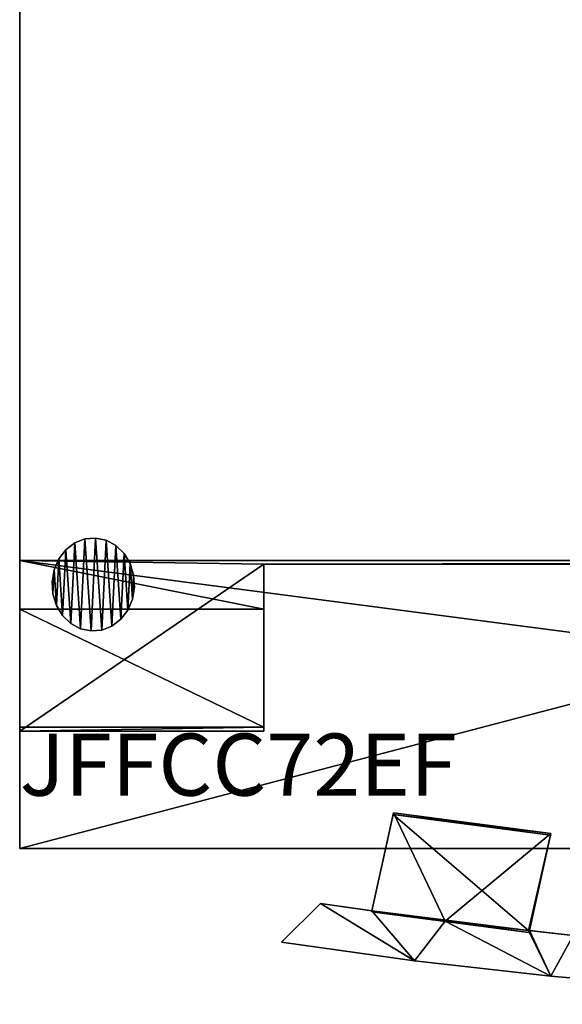
# Model space of a CAD drawing. Extents: x 0 to 37.3, y -28.9 to 2.9.
# Drawn here: x 1.7 to 10.5, y -28.9 to -13 of the extents above; entities that cross this region are included whole.
import ezdxf

# ---------------------------------------------------------------- set-up
doc = ezdxf.new("R2010")
doc.units = 0
doc.header["$MEASUREMENT"] = 0
doc.layers.get('0').update_dxf_attribs({"color": 13, "linetype": 'CONTINUOUS'})

# ---------------------------------------------------------------- blocks, each defined once
blk = doc.blocks.new('FRONT_FACE')
at = {"color": 251}
for p, q in [((0.271, 3.791, 83.322), (0.271, 28.437, 83.378)), ((0.271, 3.791, 12.648), (0.271, 28.437, 12.704)), ((0.271, 3.791, 13.834), (0.271, 3.791, 13.96)), ((0.271, 3.791, 12.648), (0.271, 3.791, 12.959)), ((0.271, 3.791, 12.959), (0.271, 3.791, 13.834)), ((0.271, 3.791, 13.96), (0.271, 3.791, 36.953)), ((0.271, 3.791, 36.953), (0.271, 3.791, 37.425)), ((17.988, 3.791, 83.322), (0.271, 3.791, 83.322))]:
    blk.add_line(p, q, dxfattribs=at)
at = {"color": 9}
for p, q in [((1.322, 4.136, 12.989), (1.322, 4.136, 12.427)), ((1.495, 4.151, 12.989), (1.495, 4.151, 12.427)), ((1.158, 4.071, 12.989), (1.158, 4.071, 12.427)), ((1.665, 4.114, 12.989), (1.665, 4.114, 12.427)), ((1.822, 4.03, 12.989), (1.822, 4.03, 12.427)), ((0.901, 3.813, 12.989), (0.901, 3.813, 12.427)), ((1.015, 3.961, 12.989), (1.015, 3.961, 12.427)), ((1.953, 3.902, 12.989), (1.953, 3.902, 12.427)), ((0.271, -0.854, 13.96), (0.271, 3.791, 13.96)), ((0.271, 3.791, 36.953), (0.271, -0.854, 36.953)), ((0.271, 3.791, 36.953), (35.833, 3.791, 36.953)), ((35.833, 3.791, 13.96), (0.271, 3.791, 13.96)), ((0.271, 3.791, 83.96), (17.988, 3.791, 83.96)), ((17.988, 3.791, 37.425), (0.271, 3.791, 37.425)), ((0.271, -0.854, 37.425), (0.271, 3.791, 37.425)), ((0.271, 3.791, 37.425), (0.271, 3.791, 83.322)), ((0.271, 3.791, 83.96), (0.271, -0.854, 83.96)), ((0.271, 3.791, 83.322), (0.271, 3.791, 83.96)), ((2.051, 3.74, 12.989), (2.051, 3.74, 12.427)), ((0.826, 3.636, 12.989), (0.826, 3.636, 12.427)), ((2.108, 3.555, 12.989), (2.108, 3.555, 12.427)), ((0.794, 3.444, 12.989), (0.794, 3.444, 12.427)), ((2.121, 3.36, 12.989), (2.121, 3.36, 12.427)), ((0.807, 3.249, 12.989), (0.807, 3.249, 12.427)), ((0.864, 3.064, 12.989), (0.864, 3.064, 12.427)), ((2.089, 3.168, 12.989), (2.089, 3.168, 12.427)), ((0.962, 2.902, 12.989), (0.962, 2.902, 12.427)), ((2.014, 2.991, 12.989), (2.014, 2.991, 12.427)), ((1.094, 2.774, 12.989), (1.094, 2.774, 12.427)), ((1.757, 2.733, 12.989), (1.757, 2.733, 12.427)), ((1.901, 2.843, 12.989), (1.901, 2.843, 12.427)), ((1.25, 2.689, 12.989), (1.25, 2.689, 12.427)), ((1.421, 2.653, 12.989), (1.421, 2.653, 12.427)), ((1.594, 2.668, 12.989), (1.594, 2.668, 12.427)), ((5.95, -1.856, 34.241), (6.297, -0.276, 34.251)), ((5.95, -1.858, 35.74), (6.292, -0.303, 35.728)), ((6.297, -0.276, 34.251), (6.292, -0.303, 35.728)), ((6.292, -0.303, 35.728), (8.827, -0.639, 35.728)), ((6.292, -0.303, 35.728), (8.476, -2.171, 35.718)), ((8.833, -0.612, 34.251), (6.297, -0.276, 34.251)), ((8.833, -0.612, 34.251), (8.476, -2.171, 35.718)), ((8.489, -2.173, 34.241), (8.833, -0.612, 34.251)), ((8.827, -0.639, 35.728), (8.833, -0.612, 34.251)), ((8.476, -2.171, 35.718), (8.827, -0.639, 35.728)), ((0.271, -0.854, 36.953), (0.271, -0.854, 13.96)), ((35.833, -0.854, 36.953), (0.271, -0.854, 36.953)), ((0.271, -0.854, 13.96), (35.833, -0.854, 13.96)), ((0.271, -0.854, 37.425), (17.988, -0.854, 37.425)), ((17.988, -0.854, 83.96), (0.271, -0.854, 83.96)), ((0.271, -0.854, 83.96), (0.271, -0.854, 37.425)), ((5.121, -1.74, 35.718), (4.493, -2.362, 35.718)), ((5.121, -1.74, 34.241), (4.493, -2.362, 34.241)), ((5.121, -1.74, 35.718), (5.121, -1.74, 34.241)), ((5.947, -1.871, 34.241), (5.95, -1.856, 34.241)), ((5.947, -1.871, 34.241), (5.95, -1.858, 35.74)), ((8.482, -2.207, 34.241), (5.947, -1.871, 34.241)), ((5.947, -1.871, 34.241), (8.476, -2.171, 35.718)), ((5.95, -1.858, 35.74), (8.476, -2.171, 35.718)), ((7.132, -2.02, 35.718), (7.132, -2.02, 34.241)), ((8.476, -2.171, 35.718), (8.482, -2.207, 34.241)), ((8.482, -2.207, 34.241), (8.489, -2.173, 34.241)), ((4.493, -2.362, 35.718), (4.493, -2.362, 34.241)), ((6.634, -2.659, 35.718), (6.634, -2.659, 34.241)), ((8.833, -2.906, 35.718), (8.833, -2.906, 34.241))]:
    blk.add_line(p, q, dxfattribs=at)
for p, q in [((35.833, 3.791, 12.648), (0.271, 3.791, 12.648)), ((0.271, 3.791, 12.648), (0.271, 1.041, 12.648)), ((0.271, 3.791, 13.834), (35.833, 3.791, 13.834)), ((0.271, 3.791, 13.834), (0.271, 3.007, 13.834)), ((0.271, 1.101, 12.959), (0.271, 3.791, 12.959)), ((31.896, 3.729, 12.648), (4.208, 3.729, 12.648)), ((4.208, 3.729, 13.834), (4.208, 3.729, 12.959)), ((4.208, 1.041, 12.648), (4.208, 3.729, 12.648)), ((4.208, 3.007, 13.834), (4.208, 3.729, 13.834)), ((4.208, 3.729, 13.834), (31.896, 3.729, 13.834)), ((4.208, 3.729, 12.959), (4.208, 3.729, 12.648)), ((4.208, 1.101, 12.959), (4.208, 3.729, 12.959)), ((0.271, 3.007, 13.834), (4.208, 3.007, 13.834)), ((0.271, 1.101, 12.959), (0.271, 3.007, 13.834)), ((4.208, 1.101, 12.959), (4.208, 3.007, 13.834)), ((0.271, 1.041, 12.648), (0.271, 1.101, 12.959)), ((0.271, 1.101, 12.959), (4.208, 1.101, 12.959)), ((4.208, 1.041, 12.648), (0.271, 1.041, 12.648)), ((4.208, 1.101, 12.959), (4.208, 1.041, 12.648))]:
    blk.add_line(p, q)
for points in [[(0.864, 3.064, 12.989), (0.962, 2.902, 12.989), (1.094, 2.774, 12.989), (1.25, 2.689, 12.989), (1.421, 2.653, 12.989), (1.594, 2.668, 12.989), (1.757, 2.733, 12.989), (1.901, 2.843, 12.989), (2.014, 2.991, 12.989), (2.089, 3.168, 12.989), (2.121, 3.36, 12.989), (2.108, 3.555, 12.989), (2.051, 3.74, 12.989), (1.953, 3.902, 12.989), (1.822, 4.03, 12.989), (1.665, 4.114, 12.989), (1.495, 4.151, 12.989), (1.322, 4.136, 12.989), (1.158, 4.071, 12.989), (1.015, 3.961, 12.989), (0.901, 3.813, 12.989), (0.826, 3.636, 12.989), (0.794, 3.444, 12.989), (0.807, 3.249, 12.989), (0.864, 3.064, 12.989)], [(0.864, 3.064, 12.427), (0.962, 2.902, 12.427), (1.094, 2.774, 12.427), (1.25, 2.689, 12.427), (1.421, 2.653, 12.427), (1.594, 2.668, 12.427), (1.757, 2.733, 12.427), (1.901, 2.843, 12.427), (2.014, 2.991, 12.427), (2.089, 3.168, 12.427), (2.121, 3.36, 12.427), (2.108, 3.555, 12.427), (2.051, 3.74, 12.427), (1.953, 3.902, 12.427), (1.822, 4.03, 12.427), (1.665, 4.114, 12.427), (1.495, 4.151, 12.427), (1.322, 4.136, 12.427), (1.158, 4.071, 12.427), (1.015, 3.961, 12.427), (0.901, 3.813, 12.427), (0.826, 3.636, 12.427), (0.794, 3.444, 12.427), (0.807, 3.249, 12.427), (0.864, 3.064, 12.427)]]:
    blk.add_polyline3d(points, close=True, dxfattribs=at)
for points in [[(8.476, -2.171, 35.718), (7.132, -2.02, 35.718), (5.121, -1.74, 35.718)], [(5.95, -1.856, 34.241), (5.121, -1.74, 34.241)], [(8.489, -2.173, 34.241), (7.132, -2.02, 34.241), (5.95, -1.856, 34.241)], [(30.512, -1.806, 34.241), (28.489, -2.075, 34.241), (26.414, -2.296, 34.241), (24.296, -2.468, 34.241), (22.147, -2.59, 34.241), (19.976, -2.661, 34.241), (17.796, -2.681, 34.241), (15.617, -2.65, 34.241), (13.45, -2.568, 34.241), (11.306, -2.435, 34.241), (9.197, -2.252, 34.241), (8.489, -2.173, 34.241)], [(26.992, -2.235, 35.718), (26.414, -2.296, 35.718), (24.296, -2.468, 35.718), (22.147, -2.59, 35.718), (19.976, -2.661, 35.718), (17.796, -2.681, 35.718), (15.617, -2.65, 35.718), (13.45, -2.568, 35.718), (11.306, -2.435, 35.718), (9.197, -2.252, 35.718), (8.476, -2.171, 35.718)], [(31.533, -2.427, 35.718), (29.379, -2.714, 35.718), (27.169, -2.95, 35.718), (24.914, -3.134, 35.718), (22.625, -3.264, 35.718), (20.313, -3.34, 35.718), (17.991, -3.362, 35.718), (15.671, -3.329, 35.718), (13.363, -3.242, 35.718), (11.08, -3.1, 35.718), (8.833, -2.906, 35.718), (6.634, -2.659, 35.718), (4.493, -2.362, 35.718)], [(31.533, -2.427, 34.241), (29.379, -2.714, 34.241), (27.169, -2.95, 34.241), (24.914, -3.134, 34.241), (22.625, -3.264, 34.241), (20.313, -3.34, 34.241), (17.991, -3.362, 34.241), (15.671, -3.329, 34.241), (13.363, -3.242, 34.241), (11.08, -3.1, 34.241), (8.833, -2.906, 34.241), (6.634, -2.659, 34.241), (4.493, -2.362, 34.241)]]:
    blk.add_polyline3d(points, dxfattribs=at)
at = {"color": 251}
mesh = blk.add_polyface(dxfattribs=at)
corners = [(0.271, 28.437, 12.704), (35.833, 3.791, 12.648), (0.271, 3.791, 12.648), (35.833, 28.437, 12.704)]
mesh.append_faces([[corners[k] for k in face] for face in [(0, 1, 2), (1, 0, 3)]], dxfattribs={"vtx0": -1, "color": 251})
mesh = blk.add_polyface(dxfattribs=at)
corners = [(17.988, 3.791, 83.322), (0.271, 28.437, 83.378), (0.271, 3.791, 83.322), (35.833, 28.437, 83.378), (18.116, 3.791, 83.322), (35.833, 3.791, 83.322)]
mesh.append_faces([[corners[k] for k in face] for face in [(0, 1, 2), (3, 4, 5)]], dxfattribs={"vtx0": -1, "color": 251})
mesh.append_faces([[corners[k] for k in face] for face in [(1, 0, 3)]], dxfattribs={"vtx0": -1, "vtx1": -1, "color": 251})
mesh.append_faces([[corners[k] for k in face] for face in [(3, 0, 4)]], dxfattribs={"vtx0": -1, "vtx2": -1, "color": 251})
mesh = blk.add_polyface(dxfattribs=at)
corners = [(0.271, 28.437, 83.378), (0.271, 3.791, 37.425), (0.271, 3.791, 83.322), (0.271, 3.791, 13.96), (0.271, 3.791, 36.953), (0.271, 3.791, 13.834), (0.271, 3.791, 12.959), (0.271, 3.791, 12.648), (0.271, 28.437, 12.704)]
mesh.append_faces([[corners[k] for k in face] for face in [(0, 1, 2), (1, 3, 4)]], dxfattribs={"vtx0": -1, "color": 251})
mesh.append_faces([[corners[k] for k in face] for face in [(3, 1, 5), (5, 1, 6), (6, 1, 7), (7, 1, 8), (8, 1, 0)]], dxfattribs={"vtx0": -1, "vtx1": -1, "color": 251})
at = {"color": 9}
mesh = blk.add_polyface(dxfattribs=at)
corners = [(0.807, 3.249, 12.989), (0.826, 3.636, 12.989), (0.794, 3.444, 12.989), (0.864, 3.064, 12.989), (0.901, 3.813, 12.989), (0.962, 2.902, 12.989), (1.015, 3.961, 12.989), (1.094, 2.774, 12.989), (1.158, 4.071, 12.989), (1.25, 2.689, 12.989), (1.322, 4.136, 12.989), (1.421, 2.653, 12.989), (1.495, 4.151, 12.989), (1.594, 2.668, 12.989), (1.665, 4.114, 12.989), (1.757, 2.733, 12.989), (1.822, 4.03, 12.989), (1.901, 2.843, 12.989), (1.953, 3.902, 12.989), (2.014, 2.991, 12.989), (2.051, 3.74, 12.989), (2.089, 3.168, 12.989), (2.108, 3.555, 12.989), (2.121, 3.36, 12.989)]
mesh.append_faces([[corners[k] for k in face] for face in [(0, 1, 2), (22, 21, 23)]], dxfattribs={"vtx0": -1, "color": 9})
mesh.append_faces([[corners[k] for k in face] for face in [(1, 3, 4), (4, 5, 6), (6, 7, 8), (8, 9, 10), (10, 11, 12), (12, 13, 14), (14, 15, 16), (16, 17, 18), (18, 19, 20), (20, 21, 22)]], dxfattribs={"vtx0": -1, "vtx1": -1, "color": 9})
mesh.append_faces([[corners[k] for k in face] for face in [(1, 0, 3), (4, 3, 5), (6, 5, 7), (8, 7, 9), (10, 9, 11), (12, 11, 13), (14, 13, 15), (16, 15, 17), (18, 17, 19), (20, 19, 21)]], dxfattribs={"vtx0": -1, "vtx2": -1, "color": 9})
mesh = blk.add_polyface(dxfattribs=at)
corners = [(0.826, 3.636, 12.427), (0.807, 3.249, 12.427), (0.794, 3.444, 12.427), (0.864, 3.064, 12.427), (0.901, 3.813, 12.427), (0.962, 2.902, 12.427), (1.015, 3.961, 12.427), (1.094, 2.774, 12.427), (1.158, 4.071, 12.427), (1.25, 2.689, 12.427), (1.322, 4.136, 12.427), (1.421, 2.653, 12.427), (1.495, 4.151, 12.427), (1.594, 2.668, 12.427), (1.665, 4.114, 12.427), (1.757, 2.733, 12.427), (1.822, 4.03, 12.427), (1.901, 2.843, 12.427), (1.953, 3.902, 12.427), (2.014, 2.991, 12.427), (2.051, 3.74, 12.427), (2.089, 3.168, 12.427), (2.108, 3.555, 12.427), (2.121, 3.36, 12.427)]
mesh.append_faces([[corners[k] for k in face] for face in [(0, 1, 2), (21, 22, 23)]], dxfattribs={"vtx0": -1, "color": 9})
mesh.append_faces([[corners[k] for k in face] for face in [(1, 0, 3), (3, 4, 5), (5, 6, 7), (7, 8, 9), (9, 10, 11), (11, 12, 13), (13, 14, 15), (15, 16, 17), (17, 18, 19), (19, 20, 21)]], dxfattribs={"vtx0": -1, "vtx1": -1, "color": 9})
mesh.append_faces([[corners[k] for k in face] for face in [(3, 0, 4), (5, 4, 6), (7, 6, 8), (9, 8, 10), (11, 10, 12), (13, 12, 14), (15, 14, 16), (17, 16, 18), (19, 18, 20), (21, 20, 22)]], dxfattribs={"vtx0": -1, "vtx2": -1, "color": 9})
mesh = blk.add_polyface(dxfattribs=at)
corners = [(1.158, 4.071, 12.989), (1.322, 4.136, 12.427), (1.158, 4.071, 12.427), (1.322, 4.136, 12.989)]
mesh.append_faces([[corners[k] for k in face] for face in [(0, 1, 2), (1, 0, 3)]], dxfattribs={"vtx0": -1, "color": 9})
mesh = blk.add_polyface(dxfattribs=at)
corners = [(1.322, 4.136, 12.989), (1.495, 4.151, 12.427), (1.322, 4.136, 12.427), (1.495, 4.151, 12.989)]
mesh.append_faces([[corners[k] for k in face] for face in [(0, 1, 2), (1, 0, 3)]], dxfattribs={"vtx0": -1, "color": 9})
mesh = blk.add_polyface(dxfattribs=at)
corners = [(1.495, 4.151, 12.989), (1.665, 4.114, 12.427), (1.495, 4.151, 12.427), (1.665, 4.114, 12.989)]
mesh.append_faces([[corners[k] for k in face] for face in [(0, 1, 2), (1, 0, 3)]], dxfattribs={"vtx0": -1, "color": 9})
mesh = blk.add_polyface(dxfattribs=at)
corners = [(1.015, 3.961, 12.989), (1.158, 4.071, 12.427), (1.015, 3.961, 12.427), (1.158, 4.071, 12.989)]
mesh.append_faces([[corners[k] for k in face] for face in [(0, 1, 2), (1, 0, 3)]], dxfattribs={"vtx0": -1, "color": 9})
mesh = blk.add_polyface(dxfattribs=at)
corners = [(1.665, 4.114, 12.989), (1.822, 4.03, 12.427), (1.665, 4.114, 12.427), (1.822, 4.03, 12.989)]
mesh.append_faces([[corners[k] for k in face] for face in [(0, 1, 2), (1, 0, 3)]], dxfattribs={"vtx0": -1, "color": 9})
mesh = blk.add_polyface(dxfattribs=at)
corners = [(1.822, 4.03, 12.989), (1.953, 3.902, 12.427), (1.822, 4.03, 12.427), (1.953, 3.902, 12.989)]
mesh.append_faces([[corners[k] for k in face] for face in [(0, 1, 2), (1, 0, 3)]], dxfattribs={"vtx0": -1, "color": 9})
mesh = blk.add_polyface(dxfattribs=at)
corners = [(0.901, 3.813, 12.989), (0.826, 3.636, 12.427), (0.826, 3.636, 12.989), (0.901, 3.813, 12.427)]
mesh.append_faces([[corners[k] for k in face] for face in [(0, 1, 2), (1, 0, 3)]], dxfattribs={"vtx0": -1, "color": 9})
mesh = blk.add_polyface(dxfattribs=at)
corners = [(1.015, 3.961, 12.989), (0.901, 3.813, 12.427), (0.901, 3.813, 12.989), (1.015, 3.961, 12.427)]
mesh.append_faces([[corners[k] for k in face] for face in [(0, 1, 2), (1, 0, 3)]], dxfattribs={"vtx0": -1, "color": 9})
mesh = blk.add_polyface(dxfattribs=at)
corners = [(1.953, 3.902, 12.427), (2.051, 3.74, 12.989), (2.051, 3.74, 12.427), (1.953, 3.902, 12.989)]
mesh.append_faces([[corners[k] for k in face] for face in [(0, 1, 2), (1, 0, 3)]], dxfattribs={"vtx0": -1, "color": 9})
at = {"color": 250}
mesh = blk.add_polyface(dxfattribs=at)
corners = [(0.271, 3.791, 12.648), (4.208, 3.729, 12.648), (0.271, 1.041, 12.648), (35.833, 3.791, 12.648), (31.896, 3.729, 12.648), (31.896, 1.041, 12.648), (35.833, 1.041, 12.648), (4.208, 1.041, 12.648)]
mesh.append_faces([[corners[k] for k in face] for face in [(5, 3, 6)]], dxfattribs={"vtx0": -1, "color": 250})
mesh.append_faces([[corners[k] for k in face] for face in [(0, 1, 2), (1, 3, 4), (4, 3, 5)]], dxfattribs={"vtx0": -1, "vtx1": -1, "color": 250})
mesh.append_faces([[corners[k] for k in face] for face in [(1, 0, 3)]], dxfattribs={"vtx0": -1, "vtx2": -1, "color": 250})
mesh.append_faces([[corners[k] for k in face] for face in [(7, 2, 1)]], dxfattribs={"vtx1": -1, "color": 250})
at = {"color": 251}
mesh = blk.add_polyface(dxfattribs=at)
corners = [(17.988, 3.791, 83.322), (0.271, 3.791, 37.425), (17.988, 3.791, 37.425), (0.271, 3.791, 83.322)]
mesh.append_faces([[corners[k] for k in face] for face in [(0, 1, 2), (1, 0, 3)]], dxfattribs={"vtx0": -1, "color": 251})
at = {"color": 9}
mesh = blk.add_polyface(dxfattribs=at)
corners = [(0.271, 3.791, 36.953), (0.271, -0.854, 13.96), (0.271, -0.854, 36.953), (0.271, 3.791, 13.96)]
mesh.append_faces([[corners[k] for k in face] for face in [(0, 1, 2), (1, 0, 3)]], dxfattribs={"vtx0": -1, "color": 9})
mesh = blk.add_polyface(dxfattribs=at)
corners = [(0.271, 3.791, 36.953), (35.833, 3.791, 13.96), (0.271, 3.791, 13.96), (35.833, 3.791, 36.953)]
mesh.append_faces([[corners[k] for k in face] for face in [(0, 1, 2), (1, 0, 3)]], dxfattribs={"vtx0": -1, "color": 9})
mesh = blk.add_polyface(dxfattribs=at)
corners = [(35.833, -0.854, 36.953), (0.271, 3.791, 36.953), (0.271, -0.854, 36.953), (35.833, 3.791, 36.953)]
mesh.append_faces([[corners[k] for k in face] for face in [(0, 1, 2), (1, 0, 3)]], dxfattribs={"vtx0": -1, "color": 9})
mesh = blk.add_polyface(dxfattribs=at)
corners = [(0.271, 3.791, 13.96), (35.833, -0.854, 13.96), (0.271, -0.854, 13.96), (35.833, 3.791, 13.96)]
mesh.append_faces([[corners[k] for k in face] for face in [(0, 1, 2), (1, 0, 3)]], dxfattribs={"vtx0": -1, "color": 9})
mesh = blk.add_polyface(dxfattribs=at)
corners = [(0.271, 3.791, 83.96), (17.988, 3.791, 83.322), (0.271, 3.791, 83.322), (17.988, 3.791, 83.96)]
mesh.append_faces([[corners[k] for k in face] for face in [(0, 1, 2), (1, 0, 3)]], dxfattribs={"vtx0": -1, "color": 9})
mesh = blk.add_polyface(dxfattribs=at)
corners = [(0.271, 3.791, 83.96), (0.271, -0.854, 37.425), (0.271, -0.854, 83.96), (0.271, 3.791, 37.425), (0.271, 3.791, 83.322)]
mesh.append_faces([[corners[k] for k in face] for face in [(0, 1, 2), (3, 0, 4)]], dxfattribs={"vtx0": -1, "color": 9})
mesh.append_faces([[corners[k] for k in face] for face in [(1, 0, 3)]], dxfattribs={"vtx0": -1, "vtx1": -1, "color": 9})
mesh = blk.add_polyface(dxfattribs=at)
corners = [(0.271, -0.854, 83.96), (17.988, 3.791, 83.96), (0.271, 3.791, 83.96), (17.988, -0.854, 83.96)]
mesh.append_faces([[corners[k] for k in face] for face in [(0, 1, 2), (1, 0, 3)]], dxfattribs={"vtx0": -1, "color": 9})
mesh = blk.add_polyface(dxfattribs=at)
corners = [(17.988, 3.791, 37.425), (0.271, -0.854, 37.425), (0.271, 3.791, 37.425), (17.988, -0.854, 37.425)]
mesh.append_faces([[corners[k] for k in face] for face in [(0, 1, 2), (1, 0, 3)]], dxfattribs={"vtx0": -1, "color": 9})
at = {"color": 251}
mesh = blk.add_polyface(dxfattribs=at)
corners = [(18.116, 3.791, 83.322), (17.988, 3.791, 37.425), (18.116, 3.791, 37.425), (17.988, 3.791, 83.322), (35.833, 3.791, 37.425), (0.271, 3.791, 36.953), (35.833, 3.791, 36.953), (0.271, 3.791, 37.425)]
mesh.append_faces([[corners[k] for k in face] for face in [(1, 0, 3), (4, 5, 6)]], dxfattribs={"vtx0": -1, "color": 251})
mesh.append_faces([[corners[k] for k in face] for face in [(0, 1, 2), (5, 4, 7), (7, 2, 1)]], dxfattribs={"vtx0": -1, "vtx1": -1, "color": 251})
mesh.append_faces([[corners[k] for k in face] for face in [(7, 4, 2)]], dxfattribs={"vtx0": -1, "vtx2": -1, "color": 251})
at = {"color": 250}
mesh = blk.add_polyface(dxfattribs=at)
corners = [(0.271, 3.007, 13.834), (0.271, 3.791, 12.959), (0.271, 1.101, 12.959), (0.271, 3.791, 13.834)]
mesh.append_faces([[corners[k] for k in face] for face in [(0, 1, 2), (1, 0, 3)]], dxfattribs={"vtx0": -1, "color": 250})
mesh = blk.add_polyface(dxfattribs=at)
corners = [(35.833, 3.007, 13.834), (31.896, 3.729, 13.834), (31.896, 3.007, 13.834), (4.208, 3.007, 13.834), (0.271, 3.791, 13.834), (0.271, 3.007, 13.834), (4.208, 3.729, 13.834), (35.833, 3.791, 13.834)]
mesh.append_faces([[corners[k] for k in face] for face in [(0, 1, 2), (3, 4, 5)]], dxfattribs={"vtx0": -1, "color": 250})
mesh.append_faces([[corners[k] for k in face] for face in [(4, 6, 7), (7, 1, 0)]], dxfattribs={"vtx0": -1, "vtx1": -1, "color": 250})
mesh.append_faces([[corners[k] for k in face] for face in [(4, 3, 6), (7, 6, 1)]], dxfattribs={"vtx0": -1, "vtx2": -1, "color": 250})
at = {"color": 251}
mesh = blk.add_polyface(dxfattribs=at)
corners = [(35.833, 3.791, 13.96), (0.271, 3.791, 13.834), (35.833, 3.791, 13.834), (0.271, 3.791, 13.96)]
mesh.append_faces([[corners[k] for k in face] for face in [(0, 1, 2), (1, 0, 3)]], dxfattribs={"vtx0": -1, "color": 251})
mesh = blk.add_polyface(dxfattribs=at)
corners = [(35.833, 3.791, 12.959), (0.271, 3.791, 12.648), (35.833, 3.791, 12.648), (0.271, 3.791, 12.959), (35.833, 3.791, 13.834), (0.271, 3.791, 13.834)]
mesh.append_faces([[corners[k] for k in face] for face in [(0, 1, 2), (3, 4, 5)]], dxfattribs={"vtx0": -1, "color": 251})
mesh.append_faces([[corners[k] for k in face] for face in [(1, 0, 3)]], dxfattribs={"vtx0": -1, "vtx1": -1, "color": 251})
mesh.append_faces([[corners[k] for k in face] for face in [(3, 0, 4)]], dxfattribs={"vtx0": -1, "vtx2": -1, "color": 251})
at = {"color": 250}
mesh = blk.add_polyface(dxfattribs=at)
corners = [(0.271, 1.101, 12.959), (0.271, 3.791, 12.648), (0.271, 1.041, 12.648), (0.271, 3.791, 12.959)]
mesh.append_faces([[corners[k] for k in face] for face in [(0, 1, 2), (1, 0, 3)]], dxfattribs={"vtx0": -1, "color": 250})
at = {"color": 9}
mesh = blk.add_polyface(dxfattribs=at)
corners = [(2.051, 3.74, 12.427), (2.108, 3.555, 12.989), (2.108, 3.555, 12.427), (2.051, 3.74, 12.989)]
mesh.append_faces([[corners[k] for k in face] for face in [(0, 1, 2), (1, 0, 3)]], dxfattribs={"vtx0": -1, "color": 9})
at = {"color": 250}
mesh = blk.add_polyface(dxfattribs=at)
corners = [(4.208, 3.729, 12.959), (4.208, 3.007, 13.834), (4.208, 1.101, 12.959), (4.208, 3.729, 13.834)]
mesh.append_faces([[corners[k] for k in face] for face in [(0, 1, 2), (1, 0, 3)]], dxfattribs={"vtx0": -1, "color": 250})
mesh = blk.add_polyface(dxfattribs=at)
corners = [(31.896, 3.729, 12.959), (4.208, 3.729, 12.648), (31.896, 3.729, 12.648), (4.208, 3.729, 12.959), (31.896, 3.729, 13.834), (4.208, 3.729, 13.834)]
mesh.append_faces([[corners[k] for k in face] for face in [(0, 1, 2), (3, 4, 5)]], dxfattribs={"vtx0": -1, "color": 250})
mesh.append_faces([[corners[k] for k in face] for face in [(1, 0, 3)]], dxfattribs={"vtx0": -1, "vtx1": -1, "color": 250})
mesh.append_faces([[corners[k] for k in face] for face in [(3, 0, 4)]], dxfattribs={"vtx0": -1, "vtx2": -1, "color": 250})
mesh = blk.add_polyface(dxfattribs=at)
corners = [(4.208, 3.729, 12.648), (4.208, 1.101, 12.959), (4.208, 1.041, 12.648), (4.208, 3.729, 12.959)]
mesh.append_faces([[corners[k] for k in face] for face in [(0, 1, 2), (1, 0, 3)]], dxfattribs={"vtx0": -1, "color": 250})
at = {"color": 9}
mesh = blk.add_polyface(dxfattribs=at)
corners = [(0.826, 3.636, 12.989), (0.794, 3.444, 12.427), (0.794, 3.444, 12.989), (0.826, 3.636, 12.427)]
mesh.append_faces([[corners[k] for k in face] for face in [(0, 1, 2), (1, 0, 3)]], dxfattribs={"vtx0": -1, "color": 9})
mesh = blk.add_polyface(dxfattribs=at)
corners = [(2.108, 3.555, 12.427), (2.121, 3.36, 12.989), (2.121, 3.36, 12.427), (2.108, 3.555, 12.989)]
mesh.append_faces([[corners[k] for k in face] for face in [(0, 1, 2), (1, 0, 3)]], dxfattribs={"vtx0": -1, "color": 9})
mesh = blk.add_polyface(dxfattribs=at)
corners = [(0.794, 3.444, 12.989), (0.807, 3.249, 12.427), (0.807, 3.249, 12.989), (0.794, 3.444, 12.427)]
mesh.append_faces([[corners[k] for k in face] for face in [(0, 1, 2), (1, 0, 3)]], dxfattribs={"vtx0": -1, "color": 9})
mesh = blk.add_polyface(dxfattribs=at)
corners = [(2.121, 3.36, 12.427), (2.089, 3.168, 12.989), (2.089, 3.168, 12.427), (2.121, 3.36, 12.989)]
mesh.append_faces([[corners[k] for k in face] for face in [(0, 1, 2), (1, 0, 3)]], dxfattribs={"vtx0": -1, "color": 9})
mesh = blk.add_polyface(dxfattribs=at)
corners = [(0.807, 3.249, 12.989), (0.864, 3.064, 12.427), (0.864, 3.064, 12.989), (0.807, 3.249, 12.427)]
mesh.append_faces([[corners[k] for k in face] for face in [(0, 1, 2), (1, 0, 3)]], dxfattribs={"vtx0": -1, "color": 9})
mesh = blk.add_polyface(dxfattribs=at)
corners = [(0.864, 3.064, 12.989), (0.962, 2.902, 12.427), (0.962, 2.902, 12.989), (0.864, 3.064, 12.427)]
mesh.append_faces([[corners[k] for k in face] for face in [(0, 1, 2), (1, 0, 3)]], dxfattribs={"vtx0": -1, "color": 9})
mesh = blk.add_polyface(dxfattribs=at)
corners = [(2.089, 3.168, 12.427), (2.014, 2.991, 12.989), (2.014, 2.991, 12.427), (2.089, 3.168, 12.989)]
mesh.append_faces([[corners[k] for k in face] for face in [(0, 1, 2), (1, 0, 3)]], dxfattribs={"vtx0": -1, "color": 9})
at = {"color": 250}
mesh = blk.add_polyface(dxfattribs=at)
corners = [(4.208, 1.101, 12.959), (0.271, 3.007, 13.834), (0.271, 1.101, 12.959), (4.208, 3.007, 13.834)]
mesh.append_faces([[corners[k] for k in face] for face in [(0, 1, 2), (1, 0, 3)]], dxfattribs={"vtx0": -1, "color": 250})
at = {"color": 9}
mesh = blk.add_polyface(dxfattribs=at)
corners = [(1.094, 2.774, 12.989), (0.962, 2.902, 12.427), (1.094, 2.774, 12.427), (0.962, 2.902, 12.989)]
mesh.append_faces([[corners[k] for k in face] for face in [(0, 1, 2), (1, 0, 3)]], dxfattribs={"vtx0": -1, "color": 9})
mesh = blk.add_polyface(dxfattribs=at)
corners = [(2.014, 2.991, 12.427), (1.901, 2.843, 12.989), (1.901, 2.843, 12.427), (2.014, 2.991, 12.989)]
mesh.append_faces([[corners[k] for k in face] for face in [(0, 1, 2), (1, 0, 3)]], dxfattribs={"vtx0": -1, "color": 9})
mesh = blk.add_polyface(dxfattribs=at)
corners = [(1.25, 2.689, 12.989), (1.094, 2.774, 12.427), (1.25, 2.689, 12.427), (1.094, 2.774, 12.989)]
mesh.append_faces([[corners[k] for k in face] for face in [(0, 1, 2), (1, 0, 3)]], dxfattribs={"vtx0": -1, "color": 9})
mesh = blk.add_polyface(dxfattribs=at)
corners = [(1.757, 2.733, 12.989), (1.594, 2.668, 12.427), (1.757, 2.733, 12.427), (1.594, 2.668, 12.989)]
mesh.append_faces([[corners[k] for k in face] for face in [(0, 1, 2), (1, 0, 3)]], dxfattribs={"vtx0": -1, "color": 9})
mesh = blk.add_polyface(dxfattribs=at)
corners = [(1.901, 2.843, 12.989), (1.757, 2.733, 12.427), (1.901, 2.843, 12.427), (1.757, 2.733, 12.989)]
mesh.append_faces([[corners[k] for k in face] for face in [(0, 1, 2), (1, 0, 3)]], dxfattribs={"vtx0": -1, "color": 9})
mesh = blk.add_polyface(dxfattribs=at)
corners = [(1.421, 2.653, 12.989), (1.25, 2.689, 12.427), (1.421, 2.653, 12.427), (1.25, 2.689, 12.989)]
mesh.append_faces([[corners[k] for k in face] for face in [(0, 1, 2), (1, 0, 3)]], dxfattribs={"vtx0": -1, "color": 9})
mesh = blk.add_polyface(dxfattribs=at)
corners = [(1.594, 2.668, 12.989), (1.421, 2.653, 12.427), (1.594, 2.668, 12.427), (1.421, 2.653, 12.989)]
mesh.append_faces([[corners[k] for k in face] for face in [(0, 1, 2), (1, 0, 3)]], dxfattribs={"vtx0": -1, "color": 9})
at = {"color": 250}
mesh = blk.add_polyface(dxfattribs=at)
corners = [(4.208, 1.101, 12.959), (0.271, 1.041, 12.648), (4.208, 1.041, 12.648), (0.271, 1.101, 12.959)]
mesh.append_faces([[corners[k] for k in face] for face in [(0, 1, 2), (1, 0, 3)]], dxfattribs={"vtx0": -1, "color": 250})
at = {"color": 9}
mesh = blk.add_polyface(dxfattribs=at)
corners = [(5.95, -1.858, 35.74), (5.95, -1.856, 34.241), (5.947, -1.871, 34.241), (6.292, -0.303, 35.728), (6.297, -0.276, 34.251)]
mesh.append_faces([[corners[k] for k in face] for face in [(0, 1, 2), (1, 3, 4)]], dxfattribs={"vtx0": -1, "color": 9})
mesh.append_faces([[corners[k] for k in face] for face in [(1, 0, 3)]], dxfattribs={"vtx0": -1, "vtx2": -1, "color": 9})
mesh = blk.add_polyface(dxfattribs=at)
corners = [(6.297, -0.276, 34.251), (7.132, -2.02, 34.241), (5.95, -1.856, 34.241), (8.833, -0.612, 34.251), (8.489, -2.173, 34.241)]
mesh.append_faces([[corners[k] for k in face] for face in [(0, 1, 2), (1, 3, 4)]], dxfattribs={"vtx0": -1, "color": 9})
mesh.append_faces([[corners[k] for k in face] for face in [(1, 0, 3)]], dxfattribs={"vtx0": -1, "vtx2": -1, "color": 9})
mesh = blk.add_polyface(dxfattribs=at)
corners = [(8.476, -2.171, 35.718), (6.292, -0.303, 35.728), (5.95, -1.858, 35.74)]
mesh.append_faces([[corners[k] for k in face] for face in [(0, 1, 2)]], dxfattribs={"color": 9})
mesh = blk.add_polyface(dxfattribs=at)
corners = [(6.292, -0.303, 35.728), (8.833, -0.612, 34.251), (6.297, -0.276, 34.251), (8.827, -0.639, 35.728)]
mesh.append_faces([[corners[k] for k in face] for face in [(0, 1, 2), (1, 0, 3)]], dxfattribs={"vtx0": -1, "color": 9})
mesh = blk.add_polyface(dxfattribs=at)
corners = [(8.827, -0.639, 35.728), (6.292, -0.303, 35.728), (8.476, -2.171, 35.718)]
mesh.append_faces([[corners[k] for k in face] for face in [(0, 1, 2)]], dxfattribs={"color": 9})
mesh = blk.add_polyface(dxfattribs=at)
corners = [(8.833, -0.612, 34.251), (8.827, -0.639, 35.728), (8.476, -2.171, 35.718)]
mesh.append_faces([[corners[k] for k in face] for face in [(0, 1, 2)]], dxfattribs={"color": 9})
mesh = blk.add_polyface(dxfattribs=at)
corners = [(8.489, -2.173, 34.241), (8.476, -2.171, 35.718), (8.482, -2.207, 34.241), (8.833, -0.612, 34.251)]
mesh.append_faces([[corners[k] for k in face] for face in [(0, 1, 2), (1, 0, 3)]], dxfattribs={"vtx0": -1, "color": 9})
mesh = blk.add_polyface(dxfattribs=at)
corners = [(35.833, -0.854, 36.953), (0.271, -0.854, 13.96), (35.833, -0.854, 13.96), (0.271, -0.854, 36.953)]
mesh.append_faces([[corners[k] for k in face] for face in [(0, 1, 2), (1, 0, 3)]], dxfattribs={"vtx0": -1, "color": 9})
mesh = blk.add_polyface(dxfattribs=at)
corners = [(17.988, -0.854, 83.96), (0.271, -0.854, 37.425), (17.988, -0.854, 37.425), (0.271, -0.854, 83.96)]
mesh.append_faces([[corners[k] for k in face] for face in [(0, 1, 2), (1, 0, 3)]], dxfattribs={"vtx0": -1, "color": 9})
mesh = blk.add_polyface(dxfattribs=at)
corners = [(6.634, -2.659, 35.718), (5.121, -1.74, 35.718), (4.493, -2.362, 35.718), (7.132, -2.02, 35.718), (8.833, -2.906, 35.718), (8.476, -2.171, 35.718), (9.197, -2.252, 35.718), (11.08, -3.1, 35.718), (11.306, -2.435, 35.718), (13.363, -3.242, 35.718), (13.45, -2.568, 35.718), (15.671, -3.329, 35.718), (15.617, -2.65, 35.718), (17.796, -2.681, 35.718), (17.991, -3.362, 35.718), (19.976, -2.661, 35.718), (20.313, -3.34, 35.718), (22.147, -2.59, 35.718), (22.625, -3.264, 35.718), (24.296, -2.468, 35.718), (24.914, -3.134, 35.718), (26.414, -2.296, 35.718), (27.169, -2.95, 35.718), (26.992, -2.235, 35.718), (27.447, -2.186, 35.718), (29.379, -2.714, 35.718), (28.489, -2.075, 35.718), (30.512, -1.806, 35.718), (31.533, -2.427, 35.718)]
mesh.append_faces([[corners[k] for k in face] for face in [(0, 1, 2), (27, 25, 28)]], dxfattribs={"vtx0": -1, "color": 9})
mesh.append_faces([[corners[k] for k in face] for face in [(1, 0, 3), (3, 4, 5), (5, 4, 6), (6, 7, 8), (8, 9, 10), (10, 11, 12), (12, 11, 13), (13, 14, 15), (15, 16, 17), (17, 18, 19), (19, 20, 21), (21, 22, 23), (23, 22, 24), (24, 25, 26), (26, 25, 27)]], dxfattribs={"vtx0": -1, "vtx1": -1, "color": 9})
mesh.append_faces([[corners[k] for k in face] for face in [(3, 0, 4), (6, 4, 7), (8, 7, 9), (10, 9, 11), (13, 11, 14), (15, 14, 16), (17, 16, 18), (19, 18, 20), (21, 20, 22), (24, 22, 25)]], dxfattribs={"vtx0": -1, "vtx2": -1, "color": 9})
mesh = blk.add_polyface(dxfattribs=at)
corners = [(4.493, -2.362, 35.718), (5.121, -1.74, 34.241), (4.493, -2.362, 34.241), (5.121, -1.74, 35.718)]
mesh.append_faces([[corners[k] for k in face] for face in [(0, 1, 2), (1, 0, 3)]], dxfattribs={"vtx0": -1, "color": 9})
mesh = blk.add_polyface(dxfattribs=at)
corners = [(5.121, -1.74, 34.241), (6.634, -2.659, 34.241), (4.493, -2.362, 34.241), (5.95, -1.856, 34.241), (7.132, -2.02, 34.241), (8.833, -2.906, 34.241), (8.489, -2.173, 34.241), (9.197, -2.252, 34.241), (11.08, -3.1, 34.241), (11.306, -2.435, 34.241), (13.363, -3.242, 34.241), (13.45, -2.568, 34.241), (15.671, -3.329, 34.241), (15.617, -2.65, 34.241), (17.796, -2.681, 34.241), (17.991, -3.362, 34.241), (19.976, -2.661, 34.241), (20.313, -3.34, 34.241), (22.147, -2.59, 34.241), (22.625, -3.264, 34.241), (24.296, -2.468, 34.241), (24.914, -3.134, 34.241), (26.414, -2.296, 34.241), (27.169, -2.95, 34.241), (28.489, -2.075, 34.241), (29.379, -2.714, 34.241), (30.512, -1.806, 34.241), (31.533, -2.427, 34.241)]
mesh.append_faces([[corners[k] for k in face] for face in [(0, 1, 2), (25, 26, 27)]], dxfattribs={"vtx0": -1, "color": 9})
mesh.append_faces([[corners[k] for k in face] for face in [(1, 4, 5), (5, 7, 8), (8, 9, 10), (10, 11, 12), (12, 14, 15), (15, 16, 17), (17, 18, 19), (19, 20, 21), (21, 22, 23), (23, 24, 25)]], dxfattribs={"vtx0": -1, "vtx1": -1, "color": 9})
mesh.append_faces([[corners[k] for k in face] for face in [(1, 0, 3), (1, 3, 4), (5, 4, 6), (5, 6, 7), (8, 7, 9), (10, 9, 11), (12, 11, 13), (12, 13, 14), (15, 14, 16), (17, 16, 18), (19, 18, 20), (21, 20, 22), (23, 22, 24), (25, 24, 26)]], dxfattribs={"vtx0": -1, "vtx2": -1, "color": 9})
mesh = blk.add_polyface(dxfattribs=at)
corners = [(5.121, -1.74, 35.718), (5.95, -1.856, 34.241), (5.121, -1.74, 34.241), (7.132, -2.02, 35.718), (7.132, -2.02, 34.241)]
mesh.append_faces([[corners[k] for k in face] for face in [(0, 1, 2), (1, 3, 4)]], dxfattribs={"vtx0": -1, "color": 9})
mesh.append_faces([[corners[k] for k in face] for face in [(3, 1, 0)]], dxfattribs={"vtx0": -1, "vtx1": -1, "color": 9})
mesh = blk.add_polyface(dxfattribs=at)
corners = [(5.947, -1.871, 34.241), (7.132, -2.02, 34.241), (8.482, -2.207, 34.241), (5.95, -1.856, 34.241), (8.489, -2.173, 34.241)]
mesh.append_faces([[corners[k] for k in face] for face in [(1, 0, 3), (2, 1, 4)]], dxfattribs={"vtx0": -1, "color": 9})
mesh.append_faces([[corners[k] for k in face] for face in [(0, 1, 2)]], dxfattribs={"vtx0": -1, "vtx1": -1, "color": 9})
mesh = blk.add_polyface(dxfattribs=at)
corners = [(5.95, -1.858, 35.74), (5.947, -1.871, 34.241), (8.476, -2.171, 35.718)]
mesh.append_faces([[corners[k] for k in face] for face in [(0, 1, 2)]], dxfattribs={"color": 9})
mesh = blk.add_polyface(dxfattribs=at)
corners = [(8.476, -2.171, 35.718), (5.947, -1.871, 34.241), (8.482, -2.207, 34.241)]
mesh.append_faces([[corners[k] for k in face] for face in [(0, 1, 2)]], dxfattribs={"color": 9})
mesh = blk.add_polyface(dxfattribs=at)
corners = [(7.132, -2.02, 35.718), (8.489, -2.173, 34.241), (7.132, -2.02, 34.241), (8.476, -2.171, 35.718), (9.197, -2.252, 35.718), (9.197, -2.252, 34.241)]
mesh.append_faces([[corners[k] for k in face] for face in [(0, 1, 2), (1, 4, 5)]], dxfattribs={"vtx0": -1, "color": 9})
mesh.append_faces([[corners[k] for k in face] for face in [(4, 1, 3)]], dxfattribs={"vtx0": -1, "vtx1": -1, "color": 9})
mesh.append_faces([[corners[k] for k in face] for face in [(1, 0, 3)]], dxfattribs={"vtx0": -1, "vtx2": -1, "color": 9})
mesh = blk.add_polyface(dxfattribs=at)
corners = [(6.634, -2.659, 35.718), (4.493, -2.362, 34.241), (6.634, -2.659, 34.241), (4.493, -2.362, 35.718)]
mesh.append_faces([[corners[k] for k in face] for face in [(0, 1, 2), (1, 0, 3)]], dxfattribs={"vtx0": -1, "color": 9})
mesh = blk.add_polyface(dxfattribs=at)
corners = [(8.833, -2.906, 34.241), (6.634, -2.659, 35.718), (6.634, -2.659, 34.241), (8.833, -2.906, 35.718)]
mesh.append_faces([[corners[k] for k in face] for face in [(0, 1, 2), (1, 0, 3)]], dxfattribs={"vtx0": -1, "color": 9})
mesh = blk.add_polyface(dxfattribs=at)
corners = [(11.08, -3.1, 35.718), (8.833, -2.906, 34.241), (11.08, -3.1, 34.241), (8.833, -2.906, 35.718)]
mesh.append_faces([[corners[k] for k in face] for face in [(0, 1, 2), (1, 0, 3)]], dxfattribs={"vtx0": -1, "color": 9})
blk = doc.blocks.new('BUILT-IN_REFRIGERATOR')
ref = blk.add_blockref('FRONT_FACE', (-0.271, 0, -10.739))
ref.add_attrib('Skp_ComponentInstanceName', 'JFFCC72EF', (0, 0), dxfattribs={"height": 1})

msp = doc.modelspace()

# ---------------------------------------------------------------- block references
msp.add_blockref('BUILT-IN_REFRIGERATOR', (1.724, -25.5, -0.659))

doc.saveas('drawing.dxf')
